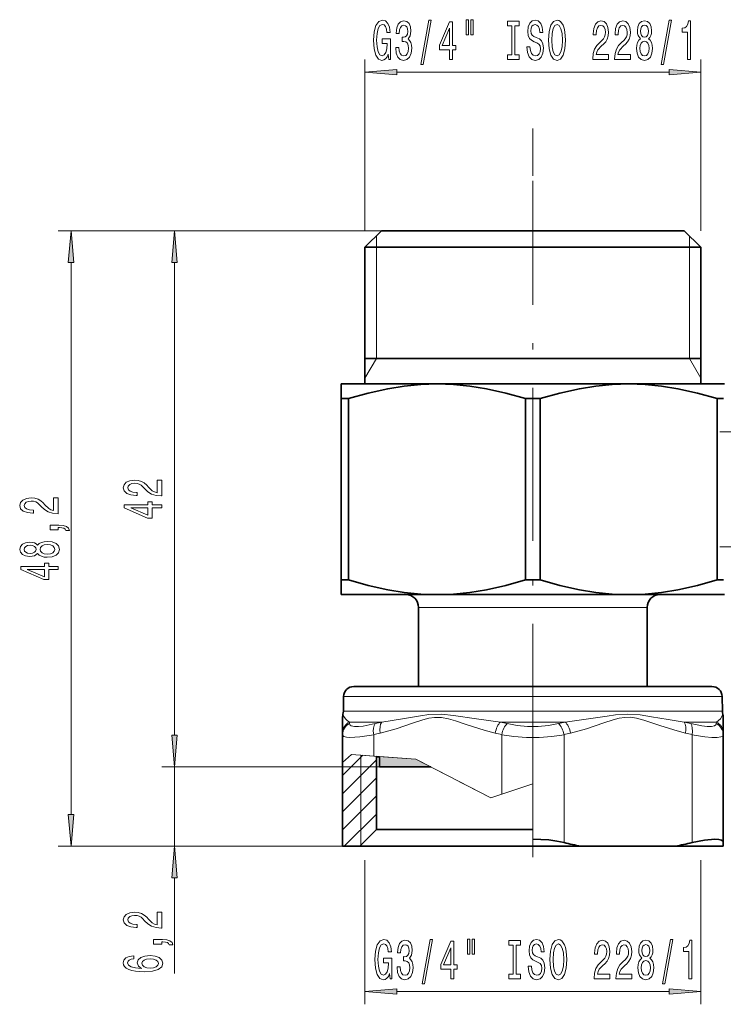
# Model space of a CAD drawing. Extents: x 0 to 210, y 0 to 297.
# Drawn here: x 47 to 102, y 164 to 241 of the extents above; entities that cross this region are included whole.
import ezdxf

# ---------------------------------------------------------------- set-up
doc = ezdxf.new("R2010")
doc.units = 0
doc.linetypes.add('DASHDOT', pattern=[18.5, 12, -3, 0.5, -3])

msp = doc.modelspace()

# ---------------------------------------------------------------- linework, layer by layer
at = {"color": 7, "lineweight": 13}
for p, q in [((73.613754, 224.100449), (73.613754, 237.515717)), ((99.913757, 224.100449), (99.913757, 237.515717)), ((76.104248, 236.515717), (97.423271, 236.515717)), ((86.763756, 228.401535), (86.763756, 232.09108)), ((74.913757, 224.100449), (49.604847, 224.100449)), ((74.913757, 224.100449), (57.707367, 224.100449)), ((74.513756, 222.800446), (74.513756, 223.700439)), ((99.013756, 222.800446), (99.013756, 223.700439)), ((74.513756, 214.100449), (74.513756, 222.800446)), ((99.013756, 214.100449), (99.013756, 222.800446)), ((50.604847, 178.39093), (50.604847, 221.609955)), ((58.707367, 184.590942), (58.707367, 221.609955)), ((74.513756, 214.100449), (73.613754, 212.541595)), ((99.013756, 214.100449), (99.913757, 212.541595)), ((77.813751, 194.600449), (94.618118, 194.600449)), ((94.618118, 194.600449), (95.713753, 194.600449)), ((71.943672, 187.61441), (79.65863, 187.61441)), ((79.65863, 187.61441), (101.583839, 187.61441)), ((58.707367, 184.590942), (58.707367, 187.100449)), ((71.92363, 186.466141), (79.649017, 186.466141)), ((79.649017, 186.466141), (101.603882, 186.466141)), ((72.40213, 185.493042), (72.395424, 185.617554)), ((72.395432, 185.617554), (74.926697, 185.617554)), ((84.232468, 185.617554), (89.295029, 185.617554)), ((98.600815, 185.617554), (101.132088, 185.617554)), ((101.132088, 185.617554), (101.125389, 185.493042)), ((74.304077, 182.951828), (74.304077, 184.627014)), ((84.323433, 179.972748), (84.323433, 184.627014)), ((89.204079, 176.179596), (89.204079, 184.627014)), ((99.223434, 176.179596), (99.223434, 184.627014)), ((71.863754, 182.457123), (72.551605, 183.085159)), ((71.863754, 181.421005), (73.458878, 183.016129)), ((72.551605, 183.085159), (74.304077, 182.951828)), ((73.288757, 183.029083), (73.288757, 175.975449)), ((73.288757, 183.029083), (77.594986, 182.701416)), ((77.594986, 182.701416), (74.304077, 182.951828)), ((74.763756, 182.91684), (77.594986, 182.701416)), ((74.763756, 182.100449), (57.707367, 182.100449)), ((74.763756, 182.100449), (57.707367, 182.100449)), ((58.707367, 175.900452), (58.707367, 182.100449)), ((71.863754, 180.006805), (74.513756, 182.656799)), ((77.594986, 182.701416), (83.460655, 179.686356)), ((77.594986, 182.701416), (79.91996, 181.506348)), ((77.594986, 182.701416), (78.764153, 182.100449)), ((71.863754, 178.59259), (74.513756, 181.242584)), ((80.529587, 181.192978), (83.460655, 179.686356)), ((83.460655, 179.686356), (86.763756, 180.782745)), ((84.323433, 179.972748), (86.763756, 180.782745)), ((86.763756, 180.782745), (86.763756, 176.448929)), ((86.763756, 180.782745), (86.763756, 175.975449)), ((71.863754, 177.178375), (74.513756, 179.828369)), ((83.460655, 179.686356), (84.323433, 179.972748)), ((72.000046, 175.900452), (74.513756, 178.414154)), ((71.863754, 175.900452), (49.604847, 175.900452)), ((71.863754, 175.900452), (57.707367, 175.900452)), ((86.763756, 175.900452), (86.763756, 176.448929)), ((73.613754, 174.800446), (73.613754, 163.513458)), ((99.913757, 174.800446), (99.913757, 163.513458)), ((58.707367, 165.91629), (58.707367, 173.409958)), ((76.104248, 164.513458), (97.423271, 164.513458))]:
    msp.add_line(p, q, dxfattribs=at)
at = {"color": 7, "linetype": 'DASHDOT', "lineweight": 13}
msp.add_line((86.763756, 181.300659), (86.763756, 227.991333), dxfattribs=at)
at = {"color": 7, "lineweight": 35}
for p, q in [((74.913757, 224.100449), (73.613754, 222.800446)), ((74.913757, 224.100449), (97.163109, 224.100449)), ((97.163109, 224.100449), (98.613754, 224.100449)), ((98.613754, 224.100449), (99.913757, 222.800446)), ((73.613754, 222.800446), (98.30397, 222.800446)), ((73.613754, 222.800446), (73.613754, 212.100449)), ((98.30397, 222.800446), (99.913757, 222.800446)), ((99.913757, 222.800446), (99.913757, 212.100449)), ((73.613754, 214.100449), (86.763756, 214.100449)), ((86.763756, 214.100449), (99.913757, 214.100449)), ((71.763756, 212.100449), (71.763756, 210.945755)), ((71.763756, 212.100449), (79.263786, 212.100449)), ((79.263786, 212.100449), (94.263771, 212.100449)), ((94.263771, 212.100449), (99.92749, 212.100449)), ((99.92749, 212.100449), (101.763756, 212.100449)), ((71.763756, 210.945755), (71.763756, 196.755142)), ((71.763756, 210.945755), (72.335556, 210.945755)), ((72.335556, 210.945755), (72.335556, 196.755142)), ((86.191956, 210.945755), (86.191956, 196.755142)), ((86.191956, 210.945755), (87.335556, 210.945755)), ((87.335556, 210.945755), (87.335556, 196.755142)), ((101.191956, 210.945755), (101.191956, 196.755142)), ((101.191956, 210.945755), (101.682663, 210.945755)), ((71.763756, 196.755142), (71.763756, 195.600449)), ((71.763756, 196.755142), (72.335556, 196.755142)), ((86.191956, 196.755142), (87.335556, 196.755142)), ((101.191956, 196.755142), (101.682663, 196.755142)), ((71.763756, 195.600449), (79.263756, 195.600449)), ((79.263756, 195.600449), (94.263756, 195.600449)), ((94.263756, 195.600449), (99.92749, 195.600449)), ((99.92749, 195.600449), (101.763756, 195.600449)), ((77.813751, 194.600449), (77.813751, 188.400452)), ((95.713753, 194.600449), (95.713753, 188.400452)), ((72.743553, 188.400452), (80.042114, 188.400452)), ((80.042114, 188.400452), (100.783958, 188.400452)), ((71.943672, 187.61441), (71.92363, 186.466141)), ((101.583839, 187.61441), (101.603882, 186.466141)), ((71.863754, 185.997269), (71.863754, 184.751541)), ((101.663757, 184.751541), (101.663757, 185.997269)), ((71.863754, 184.627014), (71.863754, 184.751541)), ((71.863754, 182.457123), (71.863754, 184.627014)), ((101.663757, 184.751541), (101.663757, 184.627014)), ((101.663757, 176.179596), (101.663757, 184.627014)), ((74.475418, 182.938782), (74.513756, 182.900452)), ((74.513756, 182.900452), (74.763916, 182.900452)), ((74.513756, 182.900452), (74.513756, 177.200455)), ((74.763756, 182.100449), (74.763756, 182.91684)), ((71.863754, 182.457123), (71.863754, 175.900452)), ((78.764153, 182.100449), (74.763756, 182.100449)), ((74.513756, 177.200455), (73.21376, 175.900452)), ((74.513756, 177.200455), (86.76416, 177.200455)), ((73.21376, 175.900452), (71.863754, 175.900452)), ((73.21376, 175.900452), (88.27449, 175.900452)), ((86.763756, 175.900452), (90.515106, 175.900452)), ((90.515106, 175.900452), (97.912407, 175.900452)), ((97.912407, 175.900452), (101.663757, 175.900452)), ((101.663757, 175.900452), (101.663757, 176.179596))]:
    msp.add_line(p, q, dxfattribs=at)
at = {"color": 7, "linetype": 'DASHDOT', "lineweight": 13, "ltscale": 0.411344}
msp.add_line((101.392609, 208.350449), (117.846352, 208.350449), dxfattribs=at)
at = {"color": 7, "linetype": 'DASHDOT', "lineweight": 13, "ltscale": 0.411359}
msp.add_line((117.846405, 199.350449), (101.392059, 199.350449), dxfattribs=at)
at = {"color": 7, "linetype": 'DASHDOT', "lineweight": 13, "ltscale": 0.261812}
msp.add_line((86.763756, 175.027237), (86.763756, 185.499725), dxfattribs=at)
at = {"color": 250, "lineweight": 5}
for p, q in [((77.594986, 182.701416), (74.763756, 182.91684)), ((74.763756, 182.91684), (74.763756, 182.100449)), ((74.763756, 182.100449), (78.764153, 182.100449)), ((78.764153, 182.100449), (77.594986, 182.701416))]:
    msp.add_line(p, q, dxfattribs=at)
at = {"color": 7, "lineweight": 13}
for points in [[(75.4431, 237.91774), (75.48719, 237.515717), (75.616875, 237.515717), (75.616875, 239.136765), (74.960678, 239.136765), (74.960678, 238.769318), (75.365288, 238.769318), (75.365288, 238.743393), (75.334167, 238.345703), (75.251167, 238.051743), (75.124077, 237.865875), (74.965866, 237.805359), (74.789497, 237.883163), (74.652031, 238.116592), (74.563843, 238.501312), (74.532722, 239.028687), (74.561249, 239.551743), (74.649437, 239.936478), (74.789497, 240.169907), (74.978836, 240.252045), (75.108521, 240.208801), (75.214859, 240.087769), (75.292664, 239.884598), (75.336761, 239.612274), (75.593536, 239.612274), (75.526093, 240.027252), (75.399002, 240.338486), (75.220047, 240.528687), (74.9944, 240.597855), (74.698715, 240.489792), (74.475662, 240.174225), (74.333008, 239.677109), (74.283737, 239.015717), (74.333008, 238.350021), (74.475662, 237.852905), (74.685745, 237.537338), (74.950302, 237.433594), (75.098145, 237.46817), (75.230423, 237.554626), (75.344543, 237.705933)], [(77.986618, 237.113708), (78.165573, 237.113708), (78.793243, 240.597855), (78.611687, 240.597855)], [(81.539062, 240.623795), (81.539062, 239.447998), (81.715439, 239.447998), (81.715439, 240.623795)], [(81.915146, 240.623795), (81.915146, 239.447998), (82.088921, 239.447998), (82.088921, 240.623795)], [(86.538345, 238.505646), (86.302322, 238.505646), (86.354195, 238.047424), (86.483879, 237.710251), (86.683594, 237.50708), (86.953331, 237.433594), (87.220482, 237.502747), (87.420189, 237.692963), (87.547279, 237.991226), (87.593964, 238.384598), (87.555061, 238.739075), (87.446129, 238.96817), (87.26976, 239.119476), (87.033737, 239.231857), (86.831429, 239.313995), (86.699158, 239.409088), (86.62394, 239.547424), (86.600594, 239.763565), (86.62394, 239.958084), (86.691376, 240.105057), (86.79512, 240.204483), (86.937775, 240.239075), (87.083015, 240.195831), (87.197136, 240.079132), (87.272354, 239.884598), (87.308662, 239.620911), (87.544685, 239.620911), (87.544685, 239.629562), (87.503189, 240.035889), (87.381287, 240.338486), (87.189354, 240.528687), (86.929993, 240.593536), (86.696564, 240.528687), (86.515007, 240.347137), (86.398285, 240.066162), (86.356789, 239.703049), (86.390511, 239.378845), (86.489067, 239.158371), (86.644684, 239.011398), (86.857368, 238.899017), (87.067451, 238.799591), (87.22567, 238.704483), (87.321632, 238.566162), (87.355347, 238.34137), (87.324226, 238.112274), (87.24382, 237.939362), (87.121918, 237.831284), (86.963707, 237.796707), (86.787338, 237.844254), (86.652466, 237.982574), (86.566879, 238.207367)], [(87.992958, 239.015717), (88.039642, 238.34137), (88.174515, 237.844254), (88.384598, 237.537338), (88.659531, 237.433594), (88.931862, 237.537338), (89.144547, 237.844254), (89.276825, 238.34137), (89.326096, 239.015717), (89.276825, 239.68576), (89.219757, 239.958084), (89.144547, 240.182877), (88.931862, 240.489792), (88.802185, 240.567596), (88.659531, 240.597855), (88.382004, 240.489792), (88.171921, 240.187195), (88.039642, 239.690079)], [(96.811836, 237.113708), (96.990799, 237.113708), (97.618469, 240.597855), (97.436913, 240.597855)], [(76.026245, 238.458084), (76.026245, 238.427826), (76.067734, 238.012848), (76.189636, 237.701599), (76.381577, 237.502747), (76.63575, 237.42926), (76.905487, 237.502747), (77.107796, 237.692963), (77.23748, 237.995544), (77.284164, 238.384598), (77.263412, 238.639648), (77.20636, 238.847137), (77.112984, 239.00708), (76.988487, 239.123795), (77.157074, 239.357224), (77.216736, 239.728973), (77.177826, 240.066162), (77.066299, 240.321198), (76.884743, 240.48114), (76.63575, 240.537338), (76.402321, 240.46817), (76.223358, 240.277969), (76.106644, 239.975372), (76.067734, 239.573364), (76.067734, 239.543106), (76.298576, 239.543106), (76.319321, 239.819763), (76.386765, 240.018616), (76.495697, 240.139648), (76.64872, 240.182877), (76.783585, 240.148285), (76.882149, 240.05751), (76.941803, 239.910538), (76.965149, 239.711685), (76.941803, 239.499878), (76.879555, 239.357224), (76.770622, 239.270767), (76.622787, 239.244827), (76.521629, 239.249146), (76.521629, 238.907654), (76.64872, 238.916306), (76.812119, 238.877396), (76.934021, 238.773651), (77.006645, 238.605057), (77.032578, 238.384598), (77.004051, 238.133881), (76.928833, 237.947998), (76.809525, 237.831284), (76.651314, 237.792389), (76.487915, 237.835602), (76.368607, 237.965286), (76.293388, 238.172791), (76.264862, 238.458084)], [(80.245262, 237.515717), (80.478691, 237.515717), (80.478691, 238.259247), (80.735466, 238.259247), (80.735466, 238.605057), (80.478691, 238.605057), (80.478691, 240.450882), (80.242668, 240.450882), (79.454193, 238.639648), (79.454193, 238.259247), (80.245262, 238.259247)], [(79.672058, 238.605057), (80.245262, 239.949432), (80.245262, 238.605057)], [(85.117455, 237.878845), (84.785461, 237.878845), (84.785461, 237.515717), (85.688057, 237.515717), (85.688057, 237.878845), (85.356071, 237.878845), (85.356071, 240.152618), (85.688057, 240.152618), (85.688057, 240.515717), (84.785461, 240.515717), (84.785461, 240.152618), (85.117455, 240.152618)], [(88.241951, 239.015717), (88.270477, 239.538788), (88.356071, 239.923508), (88.48835, 240.156937), (88.659531, 240.239075), (88.828117, 240.156937), (88.960396, 239.919189), (89.045982, 239.534454), (89.07711, 239.015717), (89.045982, 238.492676), (88.960396, 238.107941), (88.828117, 237.874512), (88.659531, 237.796707), (88.48835, 237.874512), (88.356071, 238.107941), (88.270477, 238.488342)], [(91.449448, 237.515717), (92.686615, 237.515717), (92.686615, 237.887482), (91.708809, 237.887482), (91.763275, 238.090652), (91.856651, 238.259247), (92.144547, 238.566162), (92.297569, 238.695831), (92.46875, 238.881714), (92.590652, 239.097855), (92.660683, 239.352905), (92.686615, 239.642517), (92.642532, 240.005646), (92.52063, 240.290939), (92.333878, 240.472504), (92.092674, 240.537338), (91.843681, 240.463852), (91.654343, 240.260681), (91.53244, 239.936478), (91.490944, 239.508514), (91.490944, 239.447998), (91.726967, 239.447998), (91.726967, 239.482574), (91.750305, 239.776535), (91.820335, 239.992676), (91.931862, 240.130997), (92.079704, 240.178543), (92.230133, 240.135315), (92.34166, 240.027252), (92.414284, 239.858673), (92.440224, 239.646851), (92.422066, 239.447998), (92.372787, 239.279419), (92.289787, 239.132446), (92.175667, 239.002747), (92.022644, 238.864426), (91.768463, 238.59642), (91.5895, 238.311111), (91.483162, 237.965286), (91.449448, 237.528687)], [(93.160828, 237.515717), (94.398003, 237.515717), (94.398003, 237.887482), (93.420197, 237.887482), (93.474663, 238.090652), (93.568031, 238.259247), (93.855927, 238.566162), (94.008957, 238.695831), (94.180138, 238.881714), (94.30204, 239.097855), (94.37207, 239.352905), (94.398003, 239.642517), (94.353912, 240.005646), (94.23201, 240.290939), (94.045265, 240.472504), (93.804054, 240.537338), (93.555061, 240.463852), (93.365723, 240.260681), (93.24382, 239.936478), (93.202324, 239.508514), (93.202324, 239.447998), (93.438347, 239.447998), (93.438347, 239.482574), (93.461693, 239.776535), (93.531723, 239.992676), (93.64325, 240.130997), (93.791092, 240.178543), (93.941521, 240.135315), (94.053047, 240.027252), (94.125671, 239.858673), (94.151604, 239.646851), (94.133453, 239.447998), (94.084167, 239.279419), (94.001175, 239.132446), (93.887054, 239.002747), (93.734024, 238.864426), (93.479843, 238.59642), (93.300888, 238.311111), (93.19455, 237.965286), (93.160828, 237.528687)], [(95.183449, 239.132446), (95.051178, 239.011398), (94.960396, 238.842819), (94.903336, 238.630997), (94.885178, 238.375946), (94.926682, 237.991226), (95.04599, 237.692963), (95.240509, 237.502747), (95.505066, 237.42926), (95.767021, 237.502747), (95.961548, 237.692963), (96.080856, 237.991226), (96.124947, 238.375946), (96.104202, 238.630997), (96.049736, 238.842819), (95.95636, 239.011398), (95.826675, 239.132446), (95.930428, 239.236191), (96.003044, 239.378845), (96.047142, 239.551743), (96.062698, 239.763565), (96.021202, 240.07048), (95.91227, 240.316879), (95.735901, 240.476822), (95.505066, 240.537338), (95.271637, 240.476822), (95.095268, 240.316879), (94.983734, 240.07048), (94.944832, 239.763565), (94.957802, 239.551743), (95.001892, 239.378845)], [(95.191231, 239.728973), (95.211983, 239.919189), (95.274231, 240.066162), (95.372787, 240.156937), (95.505066, 240.191513), (95.63475, 240.156937), (95.733307, 240.066162), (95.795555, 239.919189), (95.818893, 239.728973), (95.795555, 239.534454), (95.733307, 239.383163), (95.63475, 239.283737), (95.505066, 239.253479), (95.372787, 239.288055), (95.274231, 239.383163), (95.211983, 239.534454)], [(98.881149, 237.515717), (99.117172, 237.515717), (99.117172, 240.537338), (98.940804, 240.537338), (98.894112, 240.273651), (98.800743, 240.09642), (98.658089, 239.992676), (98.460976, 239.958084), (98.460976, 239.651169), (98.881149, 239.651169)], [(95.134171, 238.384598), (95.157516, 238.613708), (95.232727, 238.786621), (95.349442, 238.899017), (95.505066, 238.937912), (95.658089, 238.899017), (95.774803, 238.786621), (95.850021, 238.613708), (95.875961, 238.384598), (95.850021, 238.138199), (95.774803, 237.952332), (95.658089, 237.831284), (95.505066, 237.792389), (95.349442, 237.831284), (95.232727, 237.952332), (95.157516, 238.138199)], [(76.104248, 236.733612), (73.613754, 236.515717), (76.104248, 236.297836)], [(97.423271, 236.297836), (99.913757, 236.515717), (97.423271, 236.733612)], [(50.822735, 221.609955), (50.604847, 224.100449), (50.386959, 221.609955)], [(58.925255, 221.609955), (58.707367, 224.100449), (58.489479, 221.609955)], [(57.707367, 203.323288), (57.707367, 204.560471), (57.335609, 204.560471), (57.335609, 203.582657), (57.132439, 203.637115), (56.963852, 203.730499), (56.656933, 204.018387), (56.527252, 204.171417), (56.341373, 204.34259), (56.125233, 204.464493), (55.87019, 204.534531), (55.580566, 204.560471), (55.217453, 204.516373), (54.932152, 204.39447), (54.750595, 204.207718), (54.685753, 203.966522), (54.759239, 203.717529), (54.96241, 203.528183), (55.286617, 203.406281), (55.714573, 203.364792), (55.775089, 203.364792), (55.775089, 203.600815), (55.740509, 203.600815), (55.44656, 203.624146), (55.230423, 203.694183), (55.092094, 203.80571), (55.044544, 203.953552), (55.087769, 204.103973), (55.195839, 204.2155), (55.364426, 204.288132), (55.576244, 204.314072), (55.775089, 204.295914), (55.94368, 204.246628), (56.090652, 204.163635), (56.220337, 204.049515), (56.358665, 203.896484), (56.626675, 203.642303), (56.91198, 203.463348), (57.257801, 203.35701), (57.694397, 203.323288)], [(49.604847, 201.934677), (49.604847, 203.171844), (49.233089, 203.171844), (49.233089, 202.194031), (49.029919, 202.248505), (48.861332, 202.341873), (48.554413, 202.629776), (48.424732, 202.782791), (48.238853, 202.953979), (48.022713, 203.075882), (47.76767, 203.145905), (47.478046, 203.171844), (47.114937, 203.127747), (46.829628, 203.005859), (46.648071, 202.819107), (46.583229, 202.577896), (46.656723, 202.328903), (46.859886, 202.139572), (47.184097, 202.01767), (47.612053, 201.976166), (47.672569, 201.976166), (47.672569, 202.212189), (47.637989, 202.212189), (47.34404, 202.235535), (47.127899, 202.305557), (46.989571, 202.417084), (46.942024, 202.564926), (46.985252, 202.715363), (47.093323, 202.826889), (47.261909, 202.899506), (47.473724, 202.925446), (47.672569, 202.907288), (47.84116, 202.858017), (47.988132, 202.775009), (48.117817, 202.660889), (48.256145, 202.507874), (48.524155, 202.253693), (48.80946, 202.074722), (49.155281, 201.968384), (49.591877, 201.934677)], [(57.707367, 202.387405), (57.707367, 202.620834), (56.963852, 202.620834), (56.963852, 202.877609), (56.618031, 202.877609), (56.618031, 202.620834), (54.772209, 202.620834), (54.772209, 202.384811), (56.583447, 201.596344), (56.963852, 201.596344), (56.963852, 202.387405)], [(56.618031, 201.814209), (55.273651, 202.387405), (56.618031, 202.387405)], [(49.604847, 200.677185), (49.604847, 200.850952), (49.686981, 200.850952), (49.894474, 200.837982), (50.041447, 200.796494), (50.136547, 200.723862), (50.184097, 200.614929), (50.478046, 200.614929), (50.408882, 200.7939), (50.24894, 200.926163), (49.993896, 201.006577), (49.652397, 201.035095), (48.956432, 201.035095), (48.956432, 200.677185)], [(47.988132, 198.823151), (48.109169, 198.690872), (48.277756, 198.600082), (48.489574, 198.54303), (48.744617, 198.524872), (49.129341, 198.566376), (49.427612, 198.685684), (49.617817, 198.880203), (49.691303, 199.14476), (49.617817, 199.406723), (49.427612, 199.601242), (49.129341, 199.720551), (48.744617, 199.764648), (48.489574, 199.743896), (48.277756, 199.689423), (48.109169, 199.596054), (47.988132, 199.46637), (47.884384, 199.570114), (47.741734, 199.642746), (47.568825, 199.686829), (47.35701, 199.702393), (47.050095, 199.660889), (46.803696, 199.551956), (46.643753, 199.375595), (46.583229, 199.14476), (46.643753, 198.911331), (46.803696, 198.734955), (47.050095, 198.623428), (47.35701, 198.584534), (47.568825, 198.597488), (47.741734, 198.641586)], [(47.39159, 198.830917), (47.201385, 198.851669), (47.054413, 198.913925), (46.963638, 199.012482), (46.929054, 199.14476), (46.963638, 199.274445), (47.054413, 199.373001), (47.201385, 199.435242), (47.39159, 199.458588), (47.586113, 199.435242), (47.737411, 199.373001), (47.836834, 199.274445), (47.867096, 199.14476), (47.832512, 199.012482), (47.737411, 198.913925), (47.586113, 198.851669)], [(48.73597, 198.773865), (48.506863, 198.797211), (48.333954, 198.872421), (48.221561, 198.989136), (48.182655, 199.14476), (48.221561, 199.297791), (48.333954, 199.41449), (48.506863, 199.489716), (48.73597, 199.515656), (48.982368, 199.489716), (49.168247, 199.41449), (49.289284, 199.297791), (49.32819, 199.14476), (49.289284, 198.989136), (49.168247, 198.872421), (48.982368, 198.797211)], [(49.604847, 197.576019), (49.604847, 197.809448), (48.861332, 197.809448), (48.861332, 198.066223), (48.515511, 198.066223), (48.515511, 197.809448), (46.669685, 197.809448), (46.669685, 197.573425), (48.480927, 196.784958), (48.861332, 196.784958), (48.861332, 197.576019)], [(48.515511, 197.002823), (47.171127, 197.576019), (48.515511, 197.576019)], [(58.489479, 184.590942), (58.707367, 182.100449), (58.925255, 184.590942)], [(58.489479, 184.590942), (58.707367, 182.100449), (58.925255, 184.590942)], [(50.386959, 178.39093), (50.604847, 175.900452), (50.822735, 178.39093)], [(58.925255, 173.409958), (58.707367, 175.900452), (58.489479, 173.409958)], [(57.707367, 169.486908), (57.707367, 170.724075), (57.335609, 170.724075), (57.335609, 169.746277), (57.132439, 169.800735), (56.963852, 169.894104), (56.656933, 170.182007), (56.527252, 170.335022), (56.341373, 170.50621), (56.125233, 170.628113), (55.87019, 170.698151), (55.580566, 170.724075), (55.217453, 170.679993), (54.932152, 170.55809), (54.750595, 170.371338), (54.685753, 170.130127), (54.759239, 169.881134), (54.96241, 169.691803), (55.286617, 169.569901), (55.714573, 169.528412), (55.775089, 169.528412), (55.775089, 169.764435), (55.740509, 169.764435), (55.44656, 169.787766), (55.230423, 169.857788), (55.092094, 169.96933), (55.044544, 170.117157), (55.087769, 170.267593), (55.195839, 170.37912), (55.364426, 170.451752), (55.576244, 170.477692), (55.775089, 170.459534), (55.94368, 170.410248), (56.090652, 170.327255), (56.220337, 170.213135), (56.358665, 170.060104), (56.626675, 169.805923), (56.91198, 169.626953), (57.257801, 169.52063), (57.694397, 169.486908)], [(57.707367, 168.229416), (57.707367, 168.403183), (57.789501, 168.403183), (57.996994, 168.390213), (58.143967, 168.348724), (58.239067, 168.276093), (58.286617, 168.16716), (58.580566, 168.16716), (58.511402, 168.34613), (58.35146, 168.478394), (58.096416, 168.558807), (57.754917, 168.587341), (57.058952, 168.587341), (57.058952, 168.229416)], [(75.547615, 165.915482), (75.591705, 165.513458), (75.72139, 165.513458), (75.72139, 167.134506), (75.065193, 167.134506), (75.065193, 166.767059), (75.469803, 166.767059), (75.469803, 166.741135), (75.438675, 166.343445), (75.355682, 166.049484), (75.228592, 165.863617), (75.070381, 165.803101), (74.894012, 165.880905), (74.756546, 166.114334), (74.668365, 166.499054), (74.637238, 167.026428), (74.665771, 167.549484), (74.753952, 167.934219), (74.894012, 168.167648), (75.083344, 168.249786), (75.213028, 168.206543), (75.319366, 168.08551), (75.397186, 167.882339), (75.441269, 167.610016), (75.698044, 167.610016), (75.630615, 168.024994), (75.503525, 168.336227), (75.324554, 168.526428), (75.098907, 168.595596), (74.803238, 168.487534), (74.580177, 168.171967), (74.437531, 167.67485), (74.388245, 167.013458), (74.437531, 166.347763), (74.580177, 165.850647), (74.790268, 165.53508), (75.054817, 165.431335), (75.202652, 165.465912), (75.33493, 165.552368), (75.449051, 165.703674)], [(76.130753, 166.455826), (76.130753, 166.425568), (76.172256, 166.01059), (76.294159, 165.699341), (76.486084, 165.500488), (76.740265, 165.427002), (77.01001, 165.500488), (77.212311, 165.690704), (77.341995, 165.993286), (77.38868, 166.382339), (77.367935, 166.63739), (77.310867, 166.844879), (77.217499, 167.004822), (77.093002, 167.121536), (77.261597, 167.354965), (77.321243, 167.726715), (77.282341, 168.063904), (77.170815, 168.318939), (76.989258, 168.478882), (76.740265, 168.53508), (76.506836, 168.465912), (76.327873, 168.275711), (76.211159, 167.973114), (76.172256, 167.571106), (76.172256, 167.540848), (76.403091, 167.540848), (76.423843, 167.817505), (76.491272, 168.016357), (76.600204, 168.13739), (76.753235, 168.180618), (76.888107, 168.146027), (76.986664, 168.055252), (77.046318, 167.908279), (77.069656, 167.709427), (77.046318, 167.49762), (76.98407, 167.354965), (76.875137, 167.268509), (76.727295, 167.242569), (76.626144, 167.246887), (76.626144, 166.905396), (76.753235, 166.914047), (76.916634, 166.875137), (77.038536, 166.771393), (77.11116, 166.602798), (77.1371, 166.382339), (77.108566, 166.131622), (77.033348, 165.94574), (76.91404, 165.829025), (76.755829, 165.790131), (76.592422, 165.833344), (76.473114, 165.963028), (76.397903, 166.170532), (76.36937, 166.455826)], [(78.091125, 165.11145), (78.270096, 165.11145), (78.897758, 168.595596), (78.716202, 168.595596)], [(80.349777, 165.513458), (80.583206, 165.513458), (80.583206, 166.256989), (80.839981, 166.256989), (80.839981, 166.602798), (80.583206, 166.602798), (80.583206, 168.448624), (80.347183, 168.448624), (79.558708, 166.63739), (79.558708, 166.256989), (80.349777, 166.256989)], [(81.643585, 168.621536), (81.643585, 167.44574), (81.819946, 167.44574), (81.819946, 168.621536)], [(82.019661, 168.621536), (82.019661, 167.44574), (82.193436, 167.44574), (82.193436, 168.621536)], [(85.22197, 165.876587), (84.889984, 165.876587), (84.889984, 165.513458), (85.792572, 165.513458), (85.792572, 165.876587), (85.460587, 165.876587), (85.460587, 168.15036), (85.792572, 168.15036), (85.792572, 168.513458), (84.889984, 168.513458), (84.889984, 168.15036), (85.22197, 168.15036)], [(86.64286, 166.503387), (86.406837, 166.503387), (86.45871, 166.045166), (86.588394, 165.707993), (86.788109, 165.504822), (87.057846, 165.431335), (87.324997, 165.500488), (87.524704, 165.690704), (87.651794, 165.988968), (87.698486, 166.382339), (87.659576, 166.736816), (87.550644, 166.965912), (87.374275, 167.117218), (87.138252, 167.229599), (86.935944, 167.311737), (86.803665, 167.40683), (86.728455, 167.545166), (86.705109, 167.761307), (86.728455, 167.955826), (86.795891, 168.102798), (86.899635, 168.202225), (87.042282, 168.236816), (87.187531, 168.193573), (87.301651, 168.076874), (87.376869, 167.882339), (87.413177, 167.618652), (87.6492, 167.618652), (87.6492, 167.627304), (87.607704, 168.03363), (87.485802, 168.336227), (87.293869, 168.526428), (87.034508, 168.591278), (86.801071, 168.526428), (86.619522, 168.344879), (86.502808, 168.063904), (86.461304, 167.70079), (86.495026, 167.376587), (86.593582, 167.156113), (86.749207, 167.00914), (86.961884, 166.896759), (87.171967, 166.797333), (87.330185, 166.702225), (87.426147, 166.563904), (87.459869, 166.339111), (87.428741, 166.110016), (87.348335, 165.937103), (87.22644, 165.829025), (87.068222, 165.794449), (86.891853, 165.841995), (86.756981, 165.980316), (86.671394, 166.205109)], [(88.097473, 167.013458), (88.144157, 166.339111), (88.27903, 165.841995), (88.48912, 165.53508), (88.764046, 165.431335), (89.036377, 165.53508), (89.249062, 165.841995), (89.381332, 166.339111), (89.430618, 167.013458), (89.381332, 167.683502), (89.32428, 167.955826), (89.249062, 168.180618), (89.036377, 168.487534), (88.906693, 168.565338), (88.764046, 168.595596), (88.486526, 168.487534), (88.276436, 168.184937), (88.144157, 167.68782)], [(88.346466, 167.013458), (88.375, 167.53653), (88.460587, 167.921249), (88.592865, 168.154678), (88.764046, 168.236816), (88.932632, 168.154678), (89.064911, 167.916931), (89.150497, 167.532196), (89.181625, 167.013458), (89.150497, 166.490417), (89.064911, 166.105682), (88.932632, 165.872253), (88.764046, 165.794449), (88.592865, 165.872253), (88.460587, 166.105682), (88.375, 166.486084)], [(91.553955, 165.513458), (92.791138, 165.513458), (92.791138, 165.885223), (91.813324, 165.885223), (91.86779, 166.088394), (91.961166, 166.256989), (92.249062, 166.563904), (92.402084, 166.693573), (92.573265, 166.879456), (92.695168, 167.095596), (92.765198, 167.350647), (92.791138, 167.640259), (92.74704, 168.003387), (92.625137, 168.288681), (92.4384, 168.470245), (92.197189, 168.53508), (91.948196, 168.461594), (91.758858, 168.258423), (91.636955, 167.934219), (91.595459, 167.506256), (91.595459, 167.44574), (91.831482, 167.44574), (91.831482, 167.480316), (91.854828, 167.774277), (91.92485, 167.990417), (92.036377, 168.128738), (92.184219, 168.176285), (92.334648, 168.133057), (92.446182, 168.024994), (92.518799, 167.856415), (92.544739, 167.644592), (92.526581, 167.44574), (92.477303, 167.277161), (92.394302, 167.130188), (92.280182, 167.000488), (92.127159, 166.862167), (91.872978, 166.594162), (91.694016, 166.308853), (91.587677, 165.963028), (91.553955, 165.526428)], [(93.265343, 165.513458), (94.502518, 165.513458), (94.502518, 165.885223), (93.524712, 165.885223), (93.579178, 166.088394), (93.672546, 166.256989), (93.960442, 166.563904), (94.113472, 166.693573), (94.284653, 166.879456), (94.406555, 167.095596), (94.476578, 167.350647), (94.502518, 167.640259), (94.458427, 168.003387), (94.336525, 168.288681), (94.14978, 168.470245), (93.908569, 168.53508), (93.659576, 168.461594), (93.470245, 168.258423), (93.348343, 167.934219), (93.306839, 167.506256), (93.306839, 167.44574), (93.542862, 167.44574), (93.542862, 167.480316), (93.566208, 167.774277), (93.636238, 167.990417), (93.747765, 168.128738), (93.895599, 168.176285), (94.046036, 168.133057), (94.157562, 168.024994), (94.230186, 167.856415), (94.256119, 167.644592), (94.237961, 167.44574), (94.18869, 167.277161), (94.10569, 167.130188), (93.99157, 167.000488), (93.838539, 166.862167), (93.584366, 166.594162), (93.405403, 166.308853), (93.299057, 165.963028), (93.265343, 165.526428)], [(95.287964, 167.130188), (95.155685, 167.00914), (95.064911, 166.840561), (95.007851, 166.628738), (94.989693, 166.373688), (95.031189, 165.988968), (95.150497, 165.690704), (95.345024, 165.500488), (95.609581, 165.427002), (95.871536, 165.500488), (96.066063, 165.690704), (96.185371, 165.988968), (96.229462, 166.373688), (96.208717, 166.628738), (96.154251, 166.840561), (96.060875, 167.00914), (95.93119, 167.130188), (96.034943, 167.233932), (96.107559, 167.376587), (96.151657, 167.549484), (96.167213, 167.761307), (96.125717, 168.068222), (96.016785, 168.314621), (95.840416, 168.474564), (95.609581, 168.53508), (95.376152, 168.474564), (95.199783, 168.314621), (95.088257, 168.068222), (95.049347, 167.761307), (95.062317, 167.549484), (95.106407, 167.376587)], [(95.295746, 167.726715), (95.316498, 167.916931), (95.378746, 168.063904), (95.477303, 168.154678), (95.609581, 168.189255), (95.739265, 168.154678), (95.837822, 168.063904), (95.90007, 167.916931), (95.923416, 167.726715), (95.90007, 167.532196), (95.837822, 167.380905), (95.739265, 167.281479), (95.609581, 167.251221), (95.477303, 167.285797), (95.378746, 167.380905), (95.316498, 167.532196)], [(96.916351, 165.11145), (97.095314, 165.11145), (97.722977, 168.595596), (97.541428, 168.595596)], [(98.985664, 165.513458), (99.221687, 165.513458), (99.221687, 168.53508), (99.045319, 168.53508), (98.998627, 168.271393), (98.905258, 168.094162), (98.762604, 167.990417), (98.565491, 167.955826), (98.565491, 167.648911), (98.985664, 167.648911)], [(55.515724, 167.319473), (55.165581, 167.270187), (54.906216, 167.156067), (54.741947, 166.979706), (54.685753, 166.751465), (54.716011, 166.598434), (54.798145, 166.466156), (54.932152, 166.349442), (55.122353, 166.250885), (55.360104, 166.173065), (55.649731, 166.116013), (55.99123, 166.079697), (56.375954, 166.069321), (56.989788, 166.110825), (57.435032, 166.237915), (57.703045, 166.44281), (57.793823, 166.722931), (57.716011, 166.974518), (57.512844, 167.166443), (57.192959, 167.290939), (56.786617, 167.335022), (56.375954, 167.290939), (56.060394, 167.171631), (55.861546, 166.987488), (55.792381, 166.759247), (55.878838, 166.512848), (56.125233, 166.32869), (55.649731, 166.367599), (55.308231, 166.450592), (55.105061, 166.577682), (55.035896, 166.754059), (55.07048, 166.883728), (55.161259, 166.9823), (55.312553, 167.047134), (55.515724, 167.080856)], [(79.776581, 166.602798), (80.349777, 167.947174), (80.349777, 166.602798)], [(56.790939, 167.08345), (57.063274, 167.054916), (57.270767, 166.9823), (57.409096, 166.86557), (57.452324, 166.720337), (57.409096, 166.567307), (57.275089, 166.450592), (57.067596, 166.375381), (56.795261, 166.352036), (56.527252, 166.37796), (56.324081, 166.450592), (56.194397, 166.569901), (56.146847, 166.730713), (56.194397, 166.870758), (56.319759, 166.9823), (56.52293, 167.054916)], [(95.238686, 166.382339), (95.262032, 166.61145), (95.337242, 166.784363), (95.453964, 166.896759), (95.609581, 166.935654), (95.762604, 166.896759), (95.879318, 166.784363), (95.954536, 166.61145), (95.980469, 166.382339), (95.954536, 166.135941), (95.879318, 165.950073), (95.762604, 165.829025), (95.609581, 165.790131), (95.453964, 165.829025), (95.337242, 165.950073), (95.262032, 166.135941)], [(76.104248, 164.731354), (73.613754, 164.513458), (76.104248, 164.295578)], [(97.423271, 164.295578), (99.913757, 164.513458), (97.423271, 164.731354)]]:
    msp.add_lwpolyline(points, close=True, dxfattribs=at)
at = {"color": 7, "lineweight": 35}
for points in [[(72.335556, 210.945755), (73.873062, 211.384384), (75.403534, 211.726166), (76.695137, 211.93277), (77.981094, 212.058334), (79.263756, 212.100449)], [(79.263756, 212.100449), (80.546417, 212.058334), (81.832375, 211.93277), (83.123978, 211.726166), (84.654442, 211.384384), (86.191956, 210.945755)], [(87.335556, 210.945755), (88.87307, 211.384384), (90.403534, 211.726166), (91.695137, 211.93277), (92.981094, 212.058334), (94.263756, 212.100449)], [(94.263756, 212.100449), (95.546417, 212.058334), (96.832375, 211.93277), (98.123978, 211.726166), (99.654442, 211.384384), (101.191956, 210.945755)], [(79.263756, 195.600449), (77.981094, 195.642563), (76.695137, 195.768127), (75.403534, 195.974731), (73.873062, 196.316513), (72.335556, 196.755142)], [(86.191956, 196.755142), (84.654442, 196.316513), (83.123978, 195.974731), (81.832375, 195.768127), (80.546417, 195.642563), (79.263756, 195.600449)], [(94.263756, 195.600449), (92.981094, 195.642563), (91.695137, 195.768127), (90.403534, 195.974731), (88.87307, 196.316513), (87.335556, 196.755142)], [(101.191956, 196.755142), (99.654442, 196.316513), (98.123978, 195.974731), (96.832375, 195.768127), (95.546417, 195.642563), (94.263756, 195.600449)], [(89.204079, 176.179596), (88.628601, 176.297348), (88.023308, 176.381561), (86.763756, 176.448929)], [(101.663757, 176.179596), (101.630974, 176.285141), (101.532097, 176.365356), (101.318375, 176.42807), (101.01384, 176.448929), (100.20565, 176.376816), (99.223434, 176.179596)]]:
    msp.add_lwpolyline(points, dxfattribs=at)
at = {"color": 7, "lineweight": 13}
for points in [[(74.812515, 184.751541), (76.058395, 185.096344), (77.407341, 185.546234), (78.154114, 185.789307), (78.60807, 185.910416), (79.065063, 185.985596), (79.597885, 185.982086)], [(74.926697, 185.617554), (76.712082, 185.904114), (77.965744, 186.115097), (78.614578, 186.200531), (79.633774, 186.232834)], [(79.597885, 185.982086), (80.155128, 185.877838), (80.708557, 185.716339), (81.546967, 185.434555), (82.951645, 184.98027), (83.814972, 184.751556)], [(79.633774, 186.232834), (80.537216, 186.142868), (82.362366, 185.866913), (84.232468, 185.617554)], [(89.295029, 185.617554), (91.290619, 185.885956), (92.591141, 186.086044), (93.240784, 186.174881), (94.206726, 186.240417), (95.154083, 186.172501), (96.063324, 186.034027), (97.351822, 185.811523), (98.600815, 185.617554)], [(89.712524, 184.751541), (90.958397, 185.096344), (92.307343, 185.546234), (93.054108, 185.789307), (93.508072, 185.910416), (93.965065, 185.985596), (94.427788, 185.988586), (94.888588, 185.917282), (95.454071, 185.764832), (96.783508, 185.32016), (98.059814, 184.920532), (98.714989, 184.751541)], [(74.406876, 185.493042), (73.46656, 185.305481), (73.098076, 185.269379), (72.802307, 185.270615), (72.528992, 185.330887), (72.447998, 185.386917), (72.402138, 185.493042)], [(88.768486, 185.493042), (87.989456, 185.346146), (87.176208, 185.274292), (86.351624, 185.274277), (85.538269, 185.346115), (84.758995, 185.493042)], [(101.125366, 185.493042), (101.085838, 185.393982), (100.982368, 185.323776), (100.751724, 185.272995), (100.422272, 185.269821), (100.00061, 185.314011), (99.120621, 185.493042)], [(74.304077, 184.627014), (73.226654, 184.448471), (72.438225, 184.400253), (72.162575, 184.424072), (71.972855, 184.480591), (71.898003, 184.536163), (71.863754, 184.627014)], [(89.204079, 184.627014), (88.256317, 184.480103), (87.266045, 184.408279), (86.26194, 184.408234), (85.271591, 184.480042), (84.323433, 184.627014)], [(101.663757, 184.627014), (101.643845, 184.555725), (101.609047, 184.515945), (101.490173, 184.4543), (101.195633, 184.405045), (100.771263, 184.406265), (100.226395, 184.457687), (99.223434, 184.627014)]]:
    msp.add_lwpolyline(points, dxfattribs=at)
at = {"color": 7, "lineweight": 35}
for centre, radius, start, end in [((76.813751, 194.600449), 1, 360, 90.000003), ((96.713753, 194.600449), 1, 90.000003, 179.999995), ((72.743553, 187.600449), 0.8, 90.000003, 178.999997), ((100.783958, 187.600449), 0.8, 1, 90.000003), ((72.863823, 185.997253), 1.000066, 165.927493, 179.999718), ((70.923775, 186.483582), 1.000007, 345.92687, 358.999952), ((102.603737, 186.483582), 1.000007, 181.000044, 194.073135), ((100.663689, 185.997253), 1.000066, 0.000286, 14.072509), ((94.925957, 199.825607), 24.328408, 256.397006, 259.554227), ((93.501556, 199.825607), 24.328408, 280.445768, 283.602989)]:
    msp.add_arc(centre, radius, start, end, dxfattribs=at)
at = {"color": 7, "lineweight": 13}
for centre, radius, start, end in [((72.924141, 186.559662), 1.079519, 197.214599, 240.698657), ((100.603325, 186.559708), 1.079577, 299.302759, 342.784208), ((72.836746, 184.621262), 0.973523, 116.497742, 179.660859), ((72.840942, 184.746826), 0.977621, 117.096749, 179.723314), ((80.505142, 161.184235), 25.062057, 102.860914, 104.082917), ((78.536758, 160.359711), 25.8921, 76.09496, 77.292196), ((94.988182, 160.371796), 25.879744, 102.70815, 103.905981), ((93.021736, 161.181671), 25.064702, 75.917129, 77.138968), ((100.690765, 184.621262), 0.973521, 0.339117, 63.502413), ((100.686569, 184.746826), 0.977621, 0.276691, 62.903249), ((80.384689, 160.899902), 24.49387, 103.149476, 104.373992), ((78.242889, 160.900116), 24.493649, 75.626026, 76.850556), ((95.283386, 160.906006), 24.487625, 103.149749, 104.374586), ((93.142891, 160.900116), 24.493649, 75.626026, 76.850556)]:
    msp.add_arc(centre, radius, start, end, dxfattribs=at)
for centre, major_axis, ratio, start_param, end_param in [((74.804047, 184.627014), (0.248138, -0.968719), 0.488142, 3.497023697, 4.587999163), ((75.312523, 184.751541), (0.227379, -0.973801), 0.490081, 3.515057075, 4.598453421), ((84.314972, 184.751556), (-0.227379, -0.973801), 0.490084, 3.742929681, 4.826324899), ((84.823433, 184.627014), (-0.248138, -0.968719), 0.488134, 3.745804052, 4.836777383), ((88.704048, 184.627014), (0.248131, -0.968719), 0.488128, 1.446412748, 2.537388214), ((89.212524, 184.751541), (0.227379, -0.973801), 0.490081, 1.456860813, 2.540257757), ((98.214989, 184.751541), (-0.227379, -0.973801), 0.490081, 1.684731891, 2.768128843), ((98.723434, 184.627014), (-0.248138, -0.968719), 0.488134, 1.695184791, 2.786158122)]:
    msp.add_ellipse(centre, major_axis=major_axis, ratio=ratio, start_param=start_param, end_param=end_param, dxfattribs=at)
for points in [[(76.104248, 236.733612), (73.613754, 236.515717), (76.104248, 236.733612), (76.104248, 236.297836)], [(97.423271, 236.297836), (99.913757, 236.515717), (97.423271, 236.297836), (97.423271, 236.733612)], [(50.822735, 221.609955), (50.604847, 224.100449), (50.822735, 221.609955), (50.386959, 221.609955)], [(58.925255, 221.609955), (58.707367, 224.100449), (58.925255, 221.609955), (58.489479, 221.609955)], [(58.489479, 184.590942), (58.707367, 182.100449), (58.489479, 184.590942), (58.925255, 184.590942)], [(58.489479, 184.590942), (58.707367, 182.100449), (58.489479, 184.590942), (58.925255, 184.590942)], [(50.386959, 178.39093), (50.604847, 175.900452), (50.386959, 178.39093), (50.822735, 178.39093)], [(58.925255, 173.409958), (58.707367, 175.900452), (58.925255, 173.409958), (58.489479, 173.409958)], [(76.104248, 164.731354), (73.613754, 164.513458), (76.104248, 164.731354), (76.104248, 164.295578)], [(97.423271, 164.295578), (99.913757, 164.513458), (97.423271, 164.295578), (97.423271, 164.731354)]]:
    msp.add_solid(points, dxfattribs=at)
at = {"color": 250, "lineweight": 5}
msp.add_solid([(77.594986, 182.701416), (74.763756, 182.91684), (78.764153, 182.100449), (74.763756, 182.100449)], dxfattribs=at)

doc.saveas('drawing.dxf')
